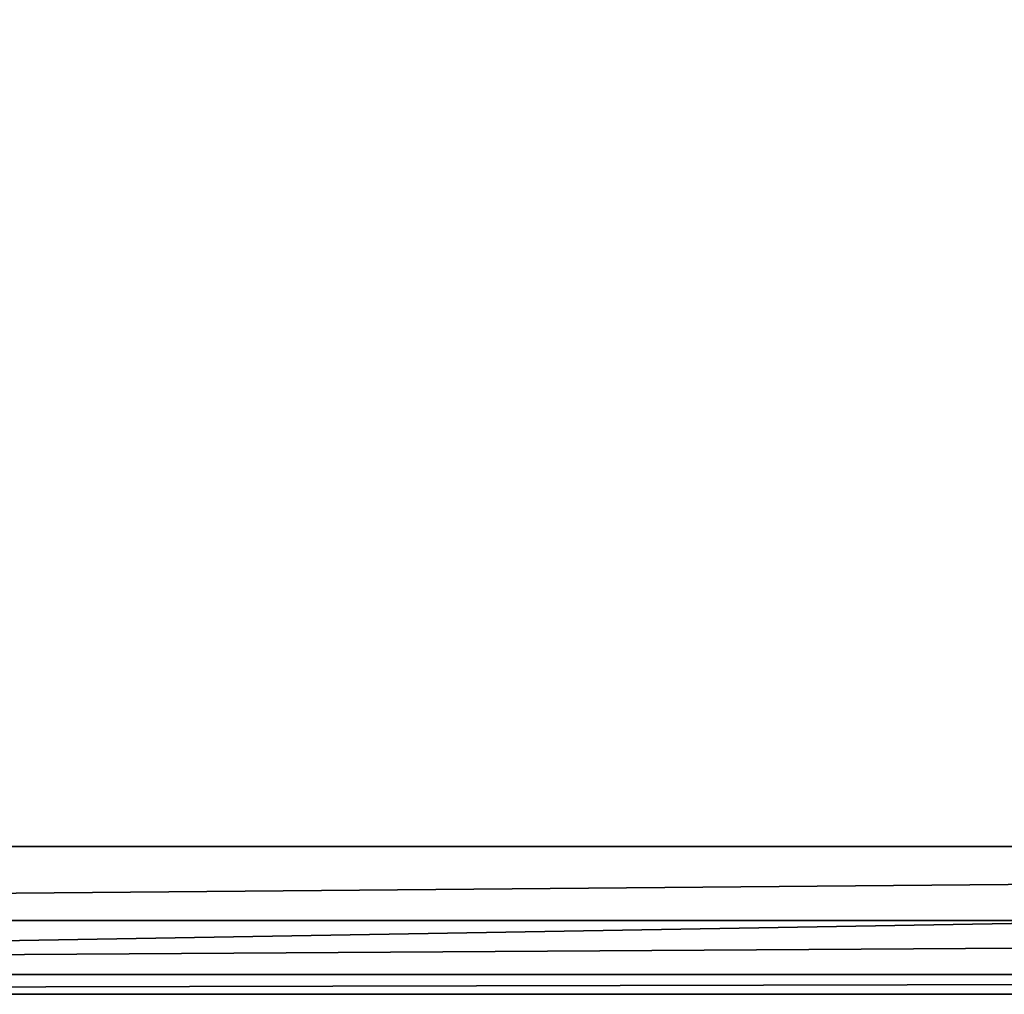
# Model space of a CAD drawing. Extents: x -23.8 to 23.8, y -30 to 30.
# Drawn here: x -6 to -0.6, y -30 to -24.7 of the extents above; entities that cross this region are included whole.
import ezdxf

# ---------------------------------------------------------------- set-up
doc = ezdxf.new("R2010")
doc.units = 0
doc.header["$MEASUREMENT"] = 0
doc.layers.add('L2', color=7, linetype='Continuous')

msp = doc.modelspace()

# ---------------------------------------------------------------- linework, layer by layer
at = {"layer": 'L2', "color": 7}
for points in [[(-23.75, 29.2), (23.75, 29.2), (-22.95, -30)], [(-22.95, -29.2, 9), (22.95, -29.2, 9), (-22.95, 29.2, 9)], [(-22.95, 29.2, 9), (22.95, -29.2, 9), (22.95, 29.2, 9)], [(-22.95, -30), (23.75, 29.2), (23.75, -29.2)], [(-22.95, -30), (23.75, -29.2), (22.95, -30)], [(-22.95, -29.6, 8.89282), (22.95, -29.6, 8.89282), (22.95, -29.2, 9)], [(-22.95, -29.6, 8.89282), (22.95, -29.2, 9), (-22.95, -29.2, 9)], [(-22.95, -29.89282, 8.6), (22.95, -29.89282, 8.6), (22.95, -29.6, 8.89282)], [(-22.95, -29.89282, 8.6), (22.95, -29.6, 8.89282), (-22.95, -29.6, 8.89282)], [(-22.95, -30, 8.2), (22.95, -30, 8.2), (22.95, -29.89282, 8.6)], [(-22.95, -30, 8.2), (22.95, -29.89282, 8.6), (-22.95, -29.89282, 8.6)], [(-22.95, -30), (22.95, -30), (-22.95, -30, 8.2)], [(-22.95, -30, 8.2), (22.95, -30), (22.95, -30, 8.2)]]:
    msp.add_3dface(points, dxfattribs=at)

doc.saveas('drawing.dxf')
